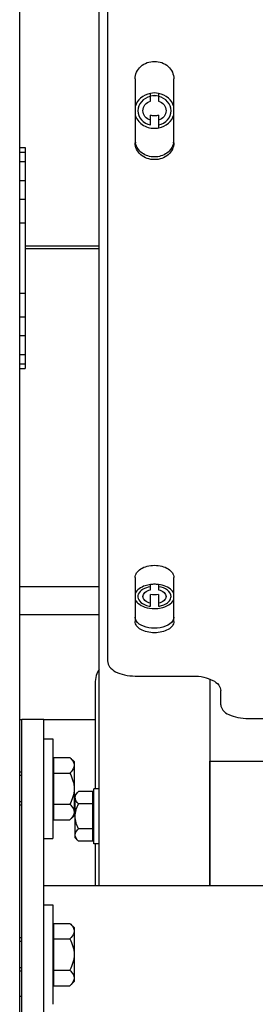
# Model space of a CAD drawing. Units: millimetres. Extents: x 0 to 420, y 0 to 297.
# Drawn here: x 194 to 196, y 209 to 215 of the extents above; entities that cross this region are included whole.
import ezdxf

# ---------------------------------------------------------------- set-up
doc = ezdxf.new("R2010")
doc.units = ezdxf.units.MM
doc.header["$LTSCALE"] = 23.1
doc.layers.get('0').update_dxf_attribs({"linetype": 'CONTINUOUS'})
for name, color, linetype in [('BEZUGSACHSEN', 7, 'CONTINUOUS'), ('NORM', 7, 'CONTINUOUS'), ('RUNDUNGEN', 7, 'CONTINUOUS')]:
    doc.layers.add(name, color=color, linetype=linetype)

msp = doc.modelspace()

# ---------------------------------------------------------------- linework, layer by layer
at = {"color": 3, "linetype": 'CONTINUOUS'}
for p, q in [((194.60988, 218.51709), (194.60988, 211.34153)), ((194.07988, 208.95501), (194.07988, 217.763)), ((194.77655, 214.85157), (194.77655, 214.46617)), ((195.00988, 214.46617), (195.00988, 214.85157)), ((194.77655, 211.84446), (194.77655, 211.5798)), ((195.00988, 211.5798), (195.00988, 211.84446)), ((194.77655, 211.25077), (195.12655, 211.25077)), ((195.29322, 211.07724), (195.29322, 211.16266)), ((195.45988, 210.99453), (197.25988, 210.99453))]:
    msp.add_line(p, q, dxfattribs=at)
at = {"color": 7, "linetype": 'CONTINUOUS'}
for p, q in [((194.86822, 214.71743), (194.86822, 214.76385)), ((194.91822, 214.76385), (194.91822, 214.71743)), ((194.86822, 214.57355), (194.86822, 214.63222)), ((194.91822, 214.63222), (194.91822, 214.55866)), ((194.07988, 214.43807), (194.11322, 214.43807)), ((194.11322, 214.43807), (194.11322, 213.10474)), ((194.07988, 214.4097), (194.11322, 214.4097)), ((194.07988, 214.35296), (194.11322, 214.35296)), ((194.07988, 214.23949), (194.11322, 214.23949)), ((194.07988, 214.12601), (194.11322, 214.12601)), ((194.07988, 213.98417), (194.11322, 213.98417)), ((194.07988, 213.55864), (194.11322, 213.55864)), ((194.07988, 213.41679), (194.11322, 213.41679)), ((194.07988, 213.30332), (194.11322, 213.30332)), ((194.07988, 213.18984), (194.11322, 213.18984)), ((194.07988, 213.1331), (194.11322, 213.1331)), ((194.07988, 213.10474), (194.11322, 213.10474)), ((194.55988, 211.78807), (194.07988, 211.78807)), ((194.86822, 211.77006), (194.86822, 211.80229)), ((194.91822, 211.80229), (194.91822, 211.77006)), ((194.86822, 211.67132), (194.86822, 211.74335)), ((194.91822, 211.74335), (194.91822, 211.67132)), ((195.22655, 209.98822), (195.22655, 210.73822)), ((195.22655, 210.73822), (197.49322, 210.73822)), ((194.22655, 209.98822), (194.35988, 209.98822))]:
    msp.add_line(p, q, dxfattribs=at)
for centre, radius, start, end in [((194.89322, 214.83024), 0.07897, 263.575487, 276.379812), ((194.8668, 214.4824), 0.09026, 186.093175, 192.04974), ((194.91963, 214.4824), 0.09026, 347.95026, 353.906825)]:
    msp.add_arc(centre, radius, start, end, dxfattribs=at)
at = {"color": 3, "linetype": 'CONTINUOUS'}
for points, knots in [([(194.77655, 214.85157), (194.77655, 214.86531), (194.78291, 214.89357), (194.81815, 214.94051), (194.89322, 214.96806), (194.96828, 214.94051), (195.00352, 214.89357), (195.00988, 214.86531), (195.00988, 214.85157)], [0, 0, 0, 0, 0.1199243, 0.2436749, 0.5, 0.7563251, 0.8800757, 1, 1, 1, 1]), ([(195.00988, 214.46617), (195.00988, 214.45279), (195.00349, 214.42517), (194.96779, 214.3795), (194.89322, 214.35369), (194.81864, 214.3795), (194.78294, 214.42517), (194.77655, 214.45279), (194.77655, 214.46617)], [0, 0, 0, 0, 0.118392, 0.2412578, 0.5, 0.7587422, 0.881608, 1, 1, 1, 1]), ([(194.77655, 211.84446), (194.77655, 211.85432), (194.78415, 211.87598), (194.81146, 211.89971), (194.84936, 211.91507), (194.89322, 211.9204), (194.93708, 211.91507), (194.97497, 211.89971), (195.00229, 211.87598), (195.00988, 211.85432), (195.00988, 211.84446)], [0, 0, 0, 0, 0.0981873, 0.2140431, 0.3506201, 0.5, 0.6493799, 0.7859569, 0.9018127, 1, 1, 1, 1]), ([(195.00988, 211.5798), (195.00988, 211.57055), (195.00203, 211.54998), (194.97454, 211.52841), (194.93684, 211.51457), (194.89322, 211.50981), (194.84959, 211.51457), (194.81189, 211.52841), (194.7844, 211.54998), (194.77655, 211.57055), (194.77655, 211.5798)], [0, 0, 0, 0, 0.0944663, 0.2088729, 0.3470722, 0.5, 0.6529278, 0.7911271, 0.9055337, 1, 1, 1, 1]), ([(194.60988, 211.34153), (194.60988, 211.32911), (194.62157, 211.30116), (194.66089, 211.27301), (194.71444, 211.25484), (194.75517, 211.25077), (194.77655, 211.25077)], [0, 0, 0, 0, 0.1813877, 0.4081014, 0.6878292, 1, 1, 1, 1]), ([(195.12655, 211.25077), (195.14793, 211.25077), (195.18863, 211.2467), (195.24201, 211.22866), (195.28104, 211.20161), (195.29322, 211.17457), (195.29322, 211.16266)], [0, 0, 0, 0, 0.3153944, 0.5976653, 0.8243116, 1, 1, 1, 1]), ([(195.29322, 211.07724), (195.29322, 211.06577), (195.30558, 211.03959), (195.34482, 211.01462), (195.39803, 210.99818), (195.43852, 210.99453), (195.45988, 210.99453)], [0, 0, 0, 0, 0.1716737, 0.396159, 0.680176, 1, 1, 1, 1])]:
    msp.add_open_spline(points, degree=3, knots=knots, dxfattribs=at)
at = {"color": 7, "linetype": 'CONTINUOUS'}
for points, knots in [([(194.86822, 214.74532), (194.84788, 214.74066), (194.80974, 214.71988), (194.78525, 214.65944), (194.80974, 214.59899), (194.84788, 214.57821), (194.86822, 214.57355)], [0, 0, 0, 0, 0.2590736, 0.5, 0.7409264, 1, 1, 1, 1]), ([(194.99322, 214.65944), (194.99322, 214.67884), (194.97669, 214.72001), (194.93856, 214.74066), (194.91822, 214.74532)], [0, 0, 0, 0, 0.4818616, 1, 1, 1, 1]), ([(194.82322, 214.65944), (194.82322, 214.67187), (194.83273, 214.69812), (194.85564, 214.71317), (194.86822, 214.71743)], [0, 0, 0, 0, 0.4836066, 1, 1, 1, 1]), ([(194.91822, 214.71743), (194.93079, 214.71317), (194.9537, 214.69812), (194.96322, 214.67187), (194.96322, 214.65944)], [0, 0, 0, 0, 0.5163922, 1, 1, 1, 1]), ([(194.86822, 214.60144), (194.85564, 214.6057), (194.83273, 214.62075), (194.82322, 214.647), (194.82322, 214.65944)], [0, 0, 0, 0, 0.5163922, 1, 1, 1, 1]), ([(194.91822, 214.57355), (194.93856, 214.57821), (194.97669, 214.59886), (194.99322, 214.64003), (194.99322, 214.65944)], [0, 0, 0, 0, 0.5181384, 1, 1, 1, 1]), ([(194.96322, 214.65944), (194.96322, 214.647), (194.9537, 214.62075), (194.93079, 214.6057), (194.91822, 214.60144)], [0, 0, 0, 0, 0.4836066, 1, 1, 1, 1]), ([(195.0079, 214.46356), (195.00291, 214.44014), (194.97073, 214.39506), (194.89322, 214.37301), (194.8157, 214.39506), (194.78353, 214.44014), (194.77853, 214.46356)], [0, 0, 0, 0, 0.2394839, 0.5, 0.7605161, 1, 1, 1, 1]), ([(194.86822, 211.7892), (194.85187, 211.78663), (194.82317, 211.77792), (194.79575, 211.75165), (194.792, 211.7268), (194.80021, 211.70245), (194.81693, 211.68973), (194.82909, 211.68355)], [0, 0, 0, 0, 0.3041783, 0.5417548, 0.6442866, 0.7492269, 1, 1, 1, 1]), ([(194.82322, 211.73026), (194.82322, 211.7393), (194.83596, 211.75968), (194.85646, 211.76733), (194.86822, 211.77006)], [0, 0, 0, 0, 0.4282467, 1, 1, 1, 1]), ([(194.99322, 211.73026), (194.99322, 211.74451), (194.97082, 211.77637), (194.93739, 211.78619), (194.91822, 211.7892)], [0, 0, 0, 0, 0.4233779, 1, 1, 1, 1]), ([(194.91822, 211.77006), (194.92998, 211.76733), (194.95048, 211.75968), (194.96322, 211.7393), (194.96322, 211.73026)], [0, 0, 0, 0, 0.5717521, 1, 1, 1, 1]), ([(194.86822, 211.69046), (194.85646, 211.69319), (194.83596, 211.70084), (194.82322, 211.72122), (194.82322, 211.73026)], [0, 0, 0, 0, 0.5717521, 1, 1, 1, 1]), ([(194.96322, 211.73026), (194.96322, 211.72122), (194.95048, 211.70084), (194.92998, 211.69319), (194.91822, 211.69046)], [0, 0, 0, 0, 0.4282467, 1, 1, 1, 1]), ([(194.95734, 211.68355), (194.96736, 211.68865), (194.9847, 211.70069), (194.99322, 211.72111), (194.99322, 211.73026)], [0, 0, 0, 0, 0.5512901, 1, 1, 1, 1]), ([(194.82909, 211.68355), (194.83199, 211.68207), (194.84448, 211.67643), (194.8579, 211.67294), (194.86822, 211.67132)], [0, 0, 0, 0, 0.2373964, 1, 1, 1, 1]), ([(194.91822, 211.67132), (194.92175, 211.67187), (194.93519, 211.67448), (194.94832, 211.67896), (194.95734, 211.68355)], [0, 0, 0, 0, 0.2611444, 1, 1, 1, 1]), ([(195.0031, 211.5837), (194.99379, 211.56839), (194.95672, 211.54476), (194.89322, 211.53518), (194.82971, 211.54476), (194.79265, 211.56839), (194.78333, 211.5837)], [0, 0, 0, 0, 0.220157, 0.5, 0.779843, 1, 1, 1, 1])]:
    msp.add_open_spline(points, degree=3, knots=knots, dxfattribs=at)
for points in [[(194.86822, 214.74821), (194.884, 214.75357), (194.90243, 214.75357), (194.91822, 214.74821)], [(194.91822, 214.63222), (194.90243, 214.62687), (194.884, 214.62687), (194.86822, 214.63222)], [(194.91822, 211.74335), (194.90198, 211.73957), (194.88445, 211.73957), (194.86822, 211.74335)], [(194.78333, 211.5837), (194.77918, 211.59053), (194.77655, 211.59871), (194.77655, 211.60671)], [(195.00988, 211.60671), (195.00988, 211.59871), (195.00726, 211.59053), (195.0031, 211.5837)]]:
    msp.add_open_spline(points, degree=3, dxfattribs=at)
at = {"layer": 'BEZUGSACHSEN', "color": 7, "linetype": 'CONTINUOUS'}
for centre, radius, start, end in [((194.89322, 214.6322), 0.13405, 79.246686, 100.753314), ((194.89322, 214.6892), 0.13583, 269.997638, 280.81055), ((194.89349, 214.68746), 0.13407, 280.837026, 281.367634), ((194.89315, 211.61261), 0.19135, 89.979024, 97.489589), ((194.89329, 211.61261), 0.19135, 82.510411, 90.020976)]:
    msp.add_arc(centre, radius, start, end, dxfattribs=at)
for points, knots in [([(194.86821, 214.7639), (194.84688, 214.75984), (194.80653, 214.74152), (194.78182, 214.70392), (194.77651, 214.68422)], [0, 0, 0, 0, 0.5155724, 1, 1, 1, 1]), ([(195.00992, 214.68422), (195.00462, 214.70392), (194.97991, 214.74152), (194.93956, 214.75984), (194.91823, 214.7639)], [0, 0, 0, 0, 0.4844276, 1, 1, 1, 1]), ([(194.77651, 214.63469), (194.7828, 214.61142), (194.81577, 214.56769), (194.86731, 214.55337), (194.89322, 214.55337)], [0, 0, 0, 0, 0.4819338, 1, 1, 1, 1]), ([(194.91992, 214.55602), (194.94087, 214.56023), (194.98043, 214.57837), (195.0047, 214.61534), (195.00992, 214.63469)], [0, 0, 0, 0, 0.5160443, 1, 1, 1, 1]), ([(194.86821, 211.80233), (194.85749, 211.80091), (194.82253, 211.79343), (194.78585, 211.77114), (194.77651, 211.74729)], [0, 0, 0, 0, 0.2967704, 1, 1, 1, 1]), ([(195.00992, 211.74729), (195.00715, 211.75438), (194.98593, 211.78538), (194.947, 211.79853), (194.91823, 211.80233)], [0, 0, 0, 0, 0.2076782, 1, 1, 1, 1]), ([(194.77651, 211.7133), (194.77983, 211.70488), (194.79591, 211.68366), (194.83756, 211.66296), (194.87378, 211.65786), (194.89322, 211.65786)], [0, 0, 0, 0, 0.200544, 0.5690407, 1, 1, 1, 1]), ([(194.89322, 211.65786), (194.9064, 211.65786), (194.94926, 211.66166), (194.99855, 211.68448), (195.00992, 211.7133)], [0, 0, 0, 0, 0.2984753, 1, 1, 1, 1])]:
    msp.add_open_spline(points, degree=3, knots=knots, dxfattribs=at)
at = {"layer": 'NORM', "color": 7, "linetype": 'CONTINUOUS'}
for p, q in [((194.22655, 210.87155), (194.27988, 210.87155)), ((194.27988, 210.8715), (194.27988, 210.27159)), ((194.28488, 210.75976), (194.28488, 210.38333)), ((194.28488, 210.75976), (194.383, 210.75976)), ((194.383, 210.75976), (194.40822, 210.73455)), ((194.28488, 210.71955), (194.27988, 210.71955)), ((194.40822, 210.73455), (194.40822, 210.40855)), ((194.09322, 210.67155), (194.07988, 210.67155)), ((194.28488, 210.66566), (194.383, 210.66566)), ((194.52655, 210.23822), (194.52655, 210.57155)), ((194.55988, 210.57155), (194.52655, 210.57155)), ((194.43494, 210.55461), (194.41488, 210.53455)), ((194.41488, 210.27522), (194.41488, 210.53455)), ((194.52155, 210.55461), (194.43494, 210.55461)), ((194.52155, 210.25516), (194.52155, 210.55461)), ((194.52155, 210.51955), (194.52655, 210.51955)), ((194.09322, 210.47155), (194.07988, 210.47155)), ((194.28488, 210.47744), (194.383, 210.47744)), ((194.52155, 210.47974), (194.43494, 210.47974)), ((194.28488, 210.42355), (194.27988, 210.42355)), ((194.383, 210.38333), (194.40822, 210.40855)), ((194.28488, 210.38333), (194.383, 210.38333)), ((194.52155, 210.33002), (194.43494, 210.33002)), ((194.22655, 210.27155), (194.27988, 210.27155)), ((194.43494, 210.25516), (194.41488, 210.27522)), ((194.52155, 210.29022), (194.52655, 210.29022)), ((194.52155, 210.25516), (194.43494, 210.25516)), ((194.55988, 210.23822), (194.52655, 210.23822)), ((194.22655, 209.87155), (194.27988, 209.87155)), ((194.27988, 209.8715), (194.27988, 209.27159)), ((194.28488, 209.75976), (194.28488, 209.38333)), ((194.28488, 209.75976), (194.383, 209.75976)), ((194.383, 209.75976), (194.40822, 209.73455)), ((194.28488, 209.71955), (194.27988, 209.71955)), ((194.40822, 209.73455), (194.40822, 209.40855)), ((194.09322, 209.67155), (194.07988, 209.67155)), ((194.28488, 209.66566), (194.383, 209.66566)), ((194.09322, 209.47155), (194.07988, 209.47155)), ((194.28488, 209.47744), (194.383, 209.47744)), ((194.28488, 209.42355), (194.27988, 209.42355)), ((194.28488, 209.38333), (194.383, 209.38333)), ((194.383, 209.38333), (194.40822, 209.40855))]:
    msp.add_line(p, q, dxfattribs=at)
at = {"layer": 'NORM', "color": 2, "linetype": 'CONTINUOUS'}
for p, q in [((194.09322, 210.6511), (194.07988, 210.6511)), ((194.09322, 210.492), (194.07988, 210.492)), ((194.09322, 209.6511), (194.07988, 209.6511)), ((194.09322, 209.492), (194.07988, 209.492))]:
    msp.add_line(p, q, dxfattribs=at)
at = {"layer": 'NORM', "color": 7, "linetype": 'CONTINUOUS'}
for points in [[(194.383, 210.75976), (194.39022, 210.75254), (194.39703, 210.74462), (194.40189, 210.73563)], [(194.40189, 210.73563), (194.40567, 210.72866), (194.40822, 210.72064), (194.40822, 210.71271)], [(194.383, 210.66566), (194.39752, 210.63661), (194.40822, 210.60402), (194.40822, 210.57155)], [(194.40822, 210.57155), (194.40822, 210.53907), (194.39752, 210.50649), (194.383, 210.47744)], [(194.41488, 210.40488), (194.41488, 210.43072), (194.42339, 210.45664), (194.43494, 210.47974)], [(194.43494, 210.33002), (194.42339, 210.35313), (194.41488, 210.37905), (194.41488, 210.40488)], [(194.41992, 210.27435), (194.41691, 210.27989), (194.41488, 210.28628), (194.41488, 210.29259)], [(194.43494, 210.25516), (194.4292, 210.2609), (194.42379, 210.2672), (194.41992, 210.27435)], [(194.383, 209.75976), (194.39022, 209.75254), (194.39703, 209.74462), (194.40189, 209.73563)], [(194.40189, 209.73563), (194.40567, 209.72866), (194.40822, 209.72064), (194.40822, 209.71271)], [(194.383, 209.66566), (194.39752, 209.63661), (194.40822, 209.60402), (194.40822, 209.57155)], [(194.40822, 209.57155), (194.40822, 209.53907), (194.39752, 209.50649), (194.383, 209.47744)]]:
    msp.add_open_spline(points, degree=3, dxfattribs=at)
for points, knots in [([(194.40822, 210.71271), (194.40822, 210.70858), (194.40527, 210.6904), (194.39288, 210.67554), (194.383, 210.66566)], [0, 0, 0, 0, 0.2280335, 1, 1, 1, 1]), ([(194.41488, 210.51718), (194.41488, 210.52046), (194.41723, 210.53493), (194.42708, 210.54675), (194.43494, 210.55461)], [0, 0, 0, 0, 0.2280337, 1, 1, 1, 1]), ([(194.43494, 210.47974), (194.43211, 210.48258), (194.42247, 210.49294), (194.41488, 210.50686), (194.41488, 210.51718)], [0, 0, 0, 0, 0.2795294, 1, 1, 1, 1]), ([(194.383, 210.47744), (194.38656, 210.47388), (194.39868, 210.46086), (194.40822, 210.44336), (194.40822, 210.43039)], [0, 0, 0, 0, 0.2795282, 1, 1, 1, 1]), ([(194.40822, 210.43039), (194.40822, 210.42626), (194.40527, 210.40807), (194.39288, 210.39322), (194.383, 210.38333)], [0, 0, 0, 0, 0.2280336, 1, 1, 1, 1]), ([(194.41488, 210.29259), (194.41488, 210.29587), (194.41722, 210.31034), (194.42708, 210.32216), (194.43494, 210.33002)], [0, 0, 0, 0, 0.2280329, 1, 1, 1, 1]), ([(194.40822, 209.71271), (194.40822, 209.70858), (194.40527, 209.6904), (194.39288, 209.67554), (194.383, 209.66566)], [0, 0, 0, 0, 0.2280335, 1, 1, 1, 1]), ([(194.383, 209.47744), (194.38656, 209.47388), (194.39868, 209.46086), (194.40822, 209.44336), (194.40822, 209.43039)], [0, 0, 0, 0, 0.2795282, 1, 1, 1, 1]), ([(194.40822, 209.43039), (194.40822, 209.42626), (194.40527, 209.40807), (194.39288, 209.39322), (194.383, 209.38333)], [0, 0, 0, 0, 0.2280336, 1, 1, 1, 1])]:
    msp.add_open_spline(points, degree=3, knots=knots, dxfattribs=at)
at = {"layer": 'RUNDUNGEN', "color": 7, "linetype": 'CONTINUOUS'}
for p, q in [((194.55988, 209.98822), (194.55988, 218.7851)), ((194.55988, 213.82612), (194.11322, 213.82612)), ((195.22655, 211.23287), (195.22655, 209.98822)), ((194.53526, 211.20474), (194.53526, 210.57155)), ((194.07988, 210.98807), (194.09322, 210.98807)), ((194.22655, 210.98822), (194.09322, 210.98822)), ((194.22655, 209.15488), (194.22655, 210.98822)), ((194.22655, 210.98807), (194.53526, 210.98807)), ((194.53526, 210.23822), (194.53526, 209.98822)), ((194.35988, 209.98822), (197.17655, 209.98822)), ((194.07988, 209.3214), (194.09322, 209.3214))]:
    msp.add_line(p, q, dxfattribs=at)
at = {"layer": 'RUNDUNGEN', "color": 3, "linetype": 'CONTINUOUS'}
for p, q in [((194.55988, 213.84338), (194.11322, 213.84338)), ((194.07988, 211.6214), (194.55988, 211.6214)), ((194.09322, 209.15488), (194.09322, 210.98822))]:
    msp.add_line(p, q, dxfattribs=at)
at = {"layer": 'RUNDUNGEN', "color": 7, "linetype": 'CONTINUOUS'}
msp.add_open_spline([(194.55988, 211.29088), (194.55109, 211.28053), (194.53886, 211.25167), (194.53526, 211.22142), (194.53526, 211.20474)], degree=3, knots=[0, 0, 0, 0, 0.4487729, 1, 1, 1, 1], dxfattribs=at)

doc.saveas('drawing.dxf')
